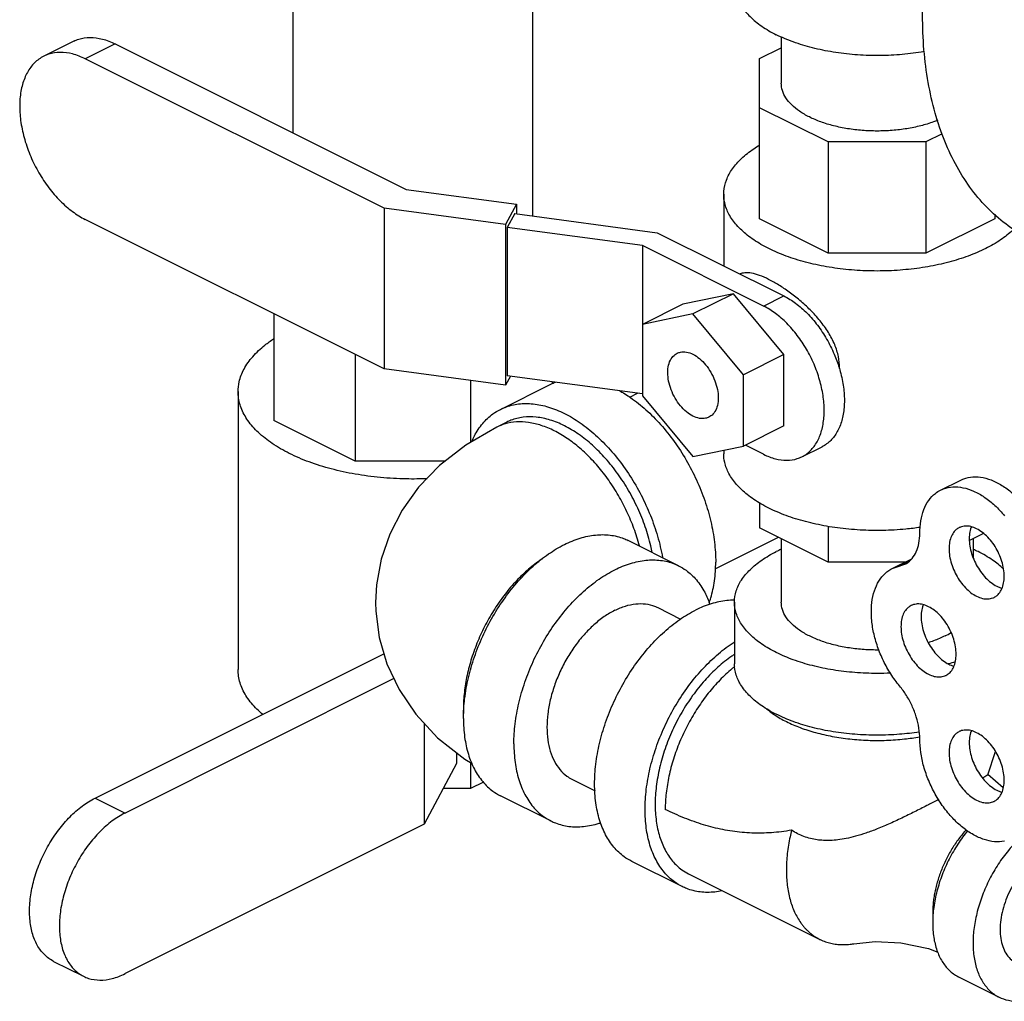
# Model space of a CAD drawing. Units: inches. Extents: x -54 to 65, y -35 to 60.
# Drawn here: x -39 to -35, y 34 to 38 of the extents above; entities that cross this region are included whole.
import ezdxf

# ---------------------------------------------------------------- set-up
doc = ezdxf.new("R2010")
doc.units = ezdxf.units.IN
doc.header["$LTSCALE"] = 1.21
doc.header["$MEASUREMENT"] = 0
doc.layers.get('0').update_dxf_attribs({"linetype": 'CONTINUOUS'})
doc.layers.add('02___PRT_ALL_AXES', color=7, linetype='CONTINUOUS')

msp = doc.modelspace()

# ---------------------------------------------------------------- linework, layer by layer
at = {"color": 7, "linetype": 'CONTINUOUS'}
for p, q in [((-37.8655, 37.8519), (-37.8655, 38.5853)), ((-36.8155, 37.4873), (-36.8155, 38.5855)), ((-38.8262, 38.253), (-38.957, 38.1876)), ((-35.7275, 38.2723), (-35.7275, 38.0697)), ((-38.6445, 38.2414), (-38.7753, 38.176)), ((-38.6445, 38.2414), (-37.3702, 37.6043)), ((-35.8223, 38.1769), (-35.7275, 38.2243)), ((-37.4659, 37.5213), (-38.7753, 38.176)), ((-35.8223, 37.4749), (-35.8223, 38.1769)), ((-35.522, 37.8119), (-35.8223, 37.962)), ((-35.0224, 37.8476), (-35.0939, 37.8119)), ((-35.0939, 37.8119), (-35.522, 37.8119)), ((-35.522, 37.8119), (-35.522, 37.3247)), ((-35.0939, 37.8119), (-35.0939, 37.3247)), ((-37.3702, 37.6043), (-36.8872, 37.5395)), ((-35.9794, 37.5825), (-35.9794, 37.2688)), ((-36.9351, 37.4502), (-37.4659, 37.5213)), ((-37.4659, 37.5213), (-37.4659, 36.8177)), ((-36.8872, 37.5395), (-36.9351, 37.4502)), ((-36.8872, 37.5395), (-36.8872, 37.497)), ((-37.4659, 36.8177), (-38.7753, 37.4724)), ((-36.895, 37.498), (-36.9273, 37.4376)), ((-36.895, 37.498), (-36.2703, 37.4143)), ((-35.522, 37.3247), (-35.8223, 37.4749)), ((-34.7928, 37.4753), (-35.0939, 37.3247)), ((-34.7928, 37.495), (-34.7928, 37.4753)), ((-36.9351, 37.4502), (-36.9351, 36.7466)), ((-36.335, 37.3583), (-36.9273, 37.4376)), ((-36.9273, 37.4376), (-36.9273, 36.7881)), ((-36.2703, 37.4143), (-35.7163, 37.1373)), ((-35.8047, 37.0931), (-36.335, 37.3583)), ((-36.335, 37.3583), (-36.335, 36.7005)), ((-35.0939, 37.3247), (-35.522, 37.3247)), ((-35.9373, 37.1471), (-36.1583, 37.1014)), ((-35.9373, 37.1471), (-36.1141, 37.0588)), ((-35.7163, 36.8804), (-35.9373, 37.1471)), ((-35.8047, 37.0931), (-35.7163, 37.1373)), ((-36.1583, 37.1014), (-36.335, 37.013)), ((-37.9498, 37.0596), (-37.9498, 36.592)), ((-36.1141, 37.0588), (-36.335, 37.013)), ((-35.8931, 36.792), (-36.1141, 37.0588)), ((-37.5929, 36.8811), (-37.5929, 36.4135)), ((-35.7163, 36.8804), (-35.8931, 36.792)), ((-35.7163, 36.5679), (-35.7163, 36.8804)), ((-36.9351, 36.7466), (-37.4659, 36.8177)), ((-36.9138, 36.7863), (-36.9351, 36.7466)), ((-36.335, 36.7088), (-36.9273, 36.7881)), ((-35.8931, 36.4795), (-35.8931, 36.792)), ((-37.088, 36.767), (-37.088, 36.4958)), ((-36.957, 36.6406), (-36.7361, 36.7511)), ((-36.7311, 36.7618), (-36.7311, 36.7533)), ((-38.1061, 36.7182), (-38.1061, 35.5004)), ((-36.3912, 36.6944), (-36.3566, 36.7116)), ((-36.335, 36.7005), (-36.1141, 36.4338)), ((-37.5929, 36.4135), (-37.9498, 36.592)), ((-36.9291, 36.5847), (-36.9733, 36.5626)), ((-35.7163, 36.5679), (-35.8931, 36.4795)), ((-36.1141, 36.4338), (-35.8931, 36.4795)), ((-35.8047, 36.4436), (-35.8848, 36.4837)), ((-35.9794, 36.4616), (-35.9794, 36.4459)), ((-35.637, 36.4329), (-35.5486, 36.4771)), ((-37.199, 36.4135), (-37.5929, 36.4135)), ((-35.0301, 36.2868), (-34.9417, 36.331)), ((-35.8223, 36.2305), (-35.8223, 36.1217)), ((-35.522, 35.9716), (-35.8223, 36.1217)), ((-35.522, 36.1285), (-35.522, 35.9716)), ((-34.842, 36.0975), (-34.9037, 36.0667)), ((-36.1771, 35.9556), (-36.398, 36.0661)), ((-36.0165, 35.9425), (-35.7402, 36.0807)), ((-35.7275, 36.0743), (-35.7275, 35.7964)), ((-34.8875, 36.0748), (-34.8875, 35.9908)), ((-35.1848, 35.9716), (-35.522, 35.9716)), ((-35.2422, 35.9429), (-35.1563, 35.9858)), ((-35.2422, 35.9429), (-35.1859, 35.9623)), ((-35.2094, 35.9542), (-35.1704, 35.9737)), ((-35.9325, 35.7964), (-35.9325, 35.5257)), ((-36.2687, 35.7723), (-36.1684, 35.7221)), ((-38.7322, 34.9379), (-37.4675, 35.5703)), ((-37.424, 35.4611), (-38.6014, 34.8725)), ((-37.292, 35.2663), (-37.292, 34.8235)), ((-34.8234, 35.0399), (-34.7893, 35.1417)), ((-37.1498, 35.1369), (-37.1498, 35.0889)), ((-37.1498, 35.0889), (-37.292, 34.8235)), ((-37.088, 35.0932), (-37.088, 34.9792)), ((-36.6444, 35.0209), (-36.5431, 34.9703)), ((-34.7552, 34.9831), (-34.8229, 35.0413)), ((-37.088, 34.9792), (-37.2086, 34.9792)), ((-37.0319, 35.0072), (-37.088, 34.9792)), ((-38.7322, 34.9379), (-38.6014, 34.8725)), ((-36.7361, 34.8376), (-36.957, 34.9481)), ((-37.292, 34.8235), (-38.6014, 34.1688)), ((-36.1616, 34.5503), (-36.3825, 34.6608)), ((-36.1336, 34.6062), (-35.5591, 34.319)), ((-38.9139, 34.2227), (-38.7831, 34.1573)), ((-34.9507, 34.1546), (-34.774, 34.0662))]:
    msp.add_line(p, q, dxfattribs=at)
for points in [[(-36.9733, 36.5626), (-37.1096, 36.4832), (-37.2235, 36.3944), (-37.3155, 36.2991), (-37.3878, 36.1986), (-37.4423, 36.0932), (-37.4795, 35.9844), (-37.4999, 35.8721), (-37.5039, 35.7944)], [(-37.5039, 35.7944), (-37.503, 35.757), (-37.4882, 35.6416), (-37.4545, 35.5259), (-37.4014, 35.4131), (-37.3279, 35.3048), (-37.2323, 35.2024), (-37.1132, 35.1079), (-37.0814, 35.0893)], [(-35.4102, 34.3001), (-35.3158, 34.3097), (-35.2036, 34.3045), (-35.0835, 34.279), (-35.0418, 34.2623)]]:
    msp.add_lwpolyline(points, dxfattribs=at)
for points, start_tangent, end_tangent in [([(-34.6376, 37.3862), (-34.6401, 37.3874), (-34.7333, 37.4443), (-34.8177, 37.5162), (-34.8927, 37.6025), (-34.9573, 37.7023), (-35.0111, 37.8146), (-35.0535, 37.9385), (-35.084, 38.0726), (-35.1025, 38.2158), (-35.1086, 38.3665), (-35.1025, 38.5235), (-35.084, 38.6851), (-35.0535, 38.8498), (-35.0111, 39.016), (-34.9573, 39.1821), (-34.8927, 39.3466), (-34.8177, 39.5078), (-34.7333, 39.6641), (-34.6401, 39.8142), (-34.539, 39.9565), (-34.4312, 40.0896), (-34.3175, 40.2123), (-34.1991, 40.3234), (-34.077, 40.4218), (-33.9526, 40.5067), (-33.827, 40.577)], (-3.414328, 1.707085), (3.410748, 1.705374)), ([(-35.9325, 38.5027), (-35.9248, 38.4538), (-35.9019, 38.4061), (-35.8644, 38.3608), (-35.8132, 38.319), (-35.7495, 38.2817)], (0, -0.30218), (0.269361, -0.13468)), ([(-38.8262, 38.253), (-38.8041, 38.2619), (-38.7545, 38.2696), (-38.7006, 38.2627), (-38.6445, 38.2414)], (0.169158, 0.084587), (0.168403, -0.084201)), ([(-35.1014, 38.2077), (-35.1144, 38.2055), (-35.2097, 38.194), (-35.3075, 38.1902), (-35.4053, 38.194), (-35.5007, 38.2055), (-35.5913, 38.2243), (-35.6749, 38.2499), (-35.7495, 38.2817)], (-0.652375, -0.113911), (-0.592135, 0.296068)), ([(-38.7753, 38.176), (-38.8314, 38.1973), (-38.8853, 38.2042), (-38.9349, 38.1965), (-38.957, 38.1875)], (-0.168403, 0.084201), (-0.169158, -0.084587)), ([(-38.957, 38.1875), (-38.9784, 38.1746), (-39.0142, 38.1391), (-39.0407, 38.0916), (-39.0571, 38.0337), (-39.0626, 37.9678), (-39.0571, 37.8964), (-39.0407, 37.8222), (-39.0142, 37.7481), (-38.9784, 37.6769), (-38.9349, 37.6115), (-38.8853, 37.5541), (-38.8314, 37.5072), (-38.7753, 37.4724)], (-0.767158, -0.383614), (0.763732, -0.381866)), ([(-35.0426, 37.9067), (-35.0606, 37.8998), (-35.1168, 37.8826), (-35.1777, 37.87), (-35.2418, 37.8623), (-35.3075, 37.8597), (-35.3732, 37.8623), (-35.4373, 37.87), (-35.4982, 37.8826), (-35.5544, 37.8998), (-35.6045, 37.9212), (-35.6473, 37.9462), (-35.6817, 37.9743), (-35.707, 38.0048), (-35.7223, 38.0368), (-35.7275, 38.0697)], (-0.721996, -0.29345), (0.000001, 0.781392)), ([(-35.9794, 37.5826), (-35.9789, 37.5951), (-35.9677, 37.645), (-35.9417, 37.6935), (-35.9015, 37.7395), (-35.8481, 37.782), (-35.8229, 37.7981)], (-0.000221, 0.278912), (0.238737, 0.142732)), ([(-34.8324, 37.345), (-34.9085, 37.3122), (-34.9936, 37.2855), (-35.0856, 37.2655), (-35.1826, 37.2525), (-35.2824, 37.2468), (-35.3827, 37.2487), (-35.4814, 37.258), (-35.5762, 37.2746), (-35.665, 37.2981), (-35.7458, 37.3279), (-35.8168, 37.3634), (-35.8764, 37.4038), (-35.9233, 37.4482), (-35.9565, 37.4956), (-35.9752, 37.5449), (-35.9794, 37.5826)], (-1.164589, -0.582294), (-0.001036, 1.306726)), ([(-34.7093, 37.4296), (-34.7135, 37.4256), (-34.7669, 37.3831), (-34.8324, 37.345)], (-0.107328, -0.104931), (-0.134027, -0.067014)), ([(-35.4726, 36.8239), (-35.4775, 36.8714), (-35.4936, 36.924), (-35.5213, 36.9775), (-35.5578, 37.0285), (-35.6006, 37.0758), (-35.6465, 37.118), (-35.6931, 37.1545), (-35.7388, 37.1851), (-35.7828, 37.2098), (-35.823, 37.2272), (-35.8579, 37.2369), (-35.8878, 37.2385), (-35.908, 37.2335)], (0, 0.647226), (-0.59622, -0.257466)), ([(-35.7163, 37.1373), (-35.6646, 37.1052), (-35.6148, 37.0618), (-35.569, 37.0089), (-35.5289, 36.9485), (-35.4959, 36.8828), (-35.474, 36.8234)], (0.363358, -0.181679), (0.119399, -0.388578)), ([(-35.637, 36.433), (-35.6172, 36.4449), (-35.5842, 36.4777), (-35.5598, 36.5215), (-35.5446, 36.5749), (-35.5395, 36.6358), (-35.5446, 36.7017), (-35.5598, 36.7702), (-35.5842, 36.8386), (-35.6172, 36.9043), (-35.6574, 36.9647), (-35.7032, 37.0176), (-35.753, 37.061), (-35.8047, 37.0931)], (0.708146, 0.354105), (-0.704984, 0.352492)), ([(-38.1061, 36.7182), (-38.1013, 36.7611), (-38.08, 36.8173), (-38.0422, 36.8713), (-37.9887, 36.9219), (-37.9506, 36.9495)], (0.00023, 0.290746), (0.242046, 0.159655)), ([(-36.1141, 36.6109), (-36.1427, 36.6298), (-36.1693, 36.6567), (-36.1922, 36.6896), (-36.2097, 36.7264), (-36.2208, 36.7646), (-36.2245, 36.8015), (-36.2208, 36.8346), (-36.2097, 36.8618), (-36.1922, 36.881), (-36.1839, 36.886)], (-0.293434, 0.146717), (0.295986, 0.147454)), ([(-36.1839, 36.886), (-36.1693, 36.8911), (-36.1427, 36.8913), (-36.1141, 36.8816)], (0.065193, 0.032478), (0.064631, -0.032316)), ([(-36.1141, 36.8816), (-36.0855, 36.8627), (-36.0588, 36.8358), (-36.0359, 36.8029), (-36.0184, 36.7661), (-36.0073, 36.7279), (-36.0036, 36.691), (-36.0073, 36.6579), (-36.0184, 36.6308), (-36.0359, 36.6115), (-36.0442, 36.6065)], (0.293434, -0.146717), (-0.295986, -0.147454)), ([(-35.474, 36.8234), (-35.4714, 36.8144), (-35.4562, 36.7459), (-35.4511, 36.68), (-35.4562, 36.6191), (-35.4714, 36.5657), (-35.4959, 36.5219), (-35.5289, 36.4891), (-35.5486, 36.4771)], (0.112258, -0.365338), (-0.343158, -0.171595)), ([(-35.4727, 36.8193), (-35.4726, 36.8239)], (0.000092, 0.00456), (0, 0.004558)), ([(-36.7361, 36.7511), (-36.7164, 36.7599)], (0.019247, 0.009629), (0.020042, 0.007822)), ([(-37.8818, 36.4475), (-37.9565, 36.4909), (-38.0174, 36.5393), (-38.0631, 36.5918), (-38.0927, 36.6471), (-38.1055, 36.7039), (-38.1061, 36.7182)], (-0.330017, 0.165008), (0.000293, 0.370295)), ([(-36.438, 36.7236), (-36.3874, 36.6921), (-36.32, 36.6386), (-36.2559, 36.5741), (-36.1968, 36.5001), (-36.1441, 36.4186), (-36.099, 36.3315), (-36.0628, 36.2409), (-36.0363, 36.1492), (-36.0201, 36.0585), (-36.0146, 35.9711)], (0.788008, -0.434473), (0, -0.899123)), ([(-36.957, 36.6406), (-36.9373, 36.6494), (-36.8782, 36.6642), (-36.8141, 36.6647), (-36.7467, 36.6508), (-36.6775, 36.6229), (-36.6084, 36.5817), (-36.541, 36.5281), (-36.4769, 36.4636), (-36.4178, 36.3896), (-36.365, 36.3081), (-36.32, 36.221), (-36.2838, 36.1305), (-36.2572, 36.0387), (-36.2476, 35.9917)], (0.967058, 0.483833), (0.187811, -1.06235)), ([(-37.0827, 36.5003), (-37.0713, 36.5242), (-37.0351, 36.5785), (-36.99, 36.6206), (-36.957, 36.6406)], (0.076287, 0.176372), (0.172097, 0.086103)), ([(-36.2931, 36.0143), (-36.2993, 36.043), (-36.3231, 36.1256), (-36.3558, 36.2071), (-36.3963, 36.2855), (-36.4437, 36.3588), (-36.497, 36.4254), (-36.5546, 36.4835), (-36.6153, 36.5316), (-36.6775, 36.5688), (-36.7398, 36.5939), (-36.8004, 36.6064), (-36.8581, 36.6059), (-36.9113, 36.5926), (-36.9291, 36.5847)], (-0.183661, 0.93926), (-0.857912, -0.429226)), ([(-36.0442, 36.6065), (-36.0588, 36.6014), (-36.0855, 36.6012), (-36.1141, 36.6109)], (-0.065193, -0.032478), (-0.064631, 0.032316)), ([(-36.3487, 36.0421), (-36.3599, 36.081), (-36.3871, 36.1556), (-36.4211, 36.2282), (-36.4613, 36.2974), (-36.5067, 36.3618), (-36.5565, 36.42), (-36.6097, 36.4709), (-36.6651, 36.5134), (-36.7217, 36.5467), (-36.7783, 36.57), (-36.8338, 36.583), (-36.887, 36.5853), (-36.9368, 36.5768), (-36.9733, 36.5626)], (-0.230068, 0.876256), (-0.811939, -0.405626)), ([(-37.2785, 36.3367), (-37.3691, 36.3357), (-37.4828, 36.3421), (-37.5933, 36.3569), (-37.6982, 36.3798), (-37.7951, 36.4102), (-37.8818, 36.4475)], (-0.618934, -0.025131), (-0.553918, 0.276959)), ([(-35.1187, 36.1235), (-35.1826, 36.1158), (-35.2824, 36.1102), (-35.3827, 36.1121), (-35.4814, 36.1214), (-35.5762, 36.138), (-35.665, 36.1614), (-35.7458, 36.1912), (-35.8168, 36.2268), (-35.8764, 36.2671), (-35.9233, 36.3115), (-35.9565, 36.3589), (-35.9752, 36.4083), (-35.9794, 36.4459)], (-0.992015, -0.145263), (-0.000797, 1.005941)), ([(-35.8047, 36.4436), (-35.753, 36.424), (-35.7032, 36.4176), (-35.6574, 36.4247), (-35.637, 36.433)], (0.155449, -0.077724), (0.156146, 0.07808)), ([(-34.9416, 36.331), (-34.9287, 36.3366), (-34.888, 36.3451), (-34.8435, 36.3417), (-34.7969, 36.3266), (-34.7499, 36.3004), (-34.7042, 36.2639), (-34.6614, 36.2186)], (0.290793, 0.145592), (0.206618, -0.249411)), ([(-35.121, 36.0975), (-35.1165, 36.1526), (-35.1033, 36.2013), (-35.0817, 36.2417), (-35.0526, 36.2725), (-35.03, 36.2868)], (0, 0.220602), (0.198067, 0.099167)), ([(-35.03, 36.2868), (-35.0171, 36.2924), (-34.9763, 36.3009), (-34.9319, 36.2975), (-34.8853, 36.2824), (-34.8383, 36.2562), (-34.7926, 36.2197), (-34.7498, 36.1744)], (0.290793, 0.145592), (0.206618, -0.249411)), ([(-37.1181, 35.3302), (-37.114, 35.3735), (-37.0978, 35.4642), (-37.0713, 35.5559), (-37.0351, 35.6465), (-36.99, 35.7336), (-36.9373, 35.8151), (-36.8782, 35.889), (-36.8141, 35.9536), (-36.7467, 36.0071), (-36.6775, 36.0484), (-36.6084, 36.0763), (-36.541, 36.0901), (-36.4769, 36.0897), (-36.4178, 36.0749), (-36.398, 36.0661)], (0.074049, 1.164407), (1.045598, -0.523128)), ([(-35.1859, 35.9623), (-35.1795, 35.9658), (-35.1548, 35.9871), (-35.1363, 36.0171), (-35.1249, 36.0544), (-35.121, 36.0975)], (0.141714, 0.07073), (0, 0.157428)), ([(-35.9325, 35.7964), (-35.9248, 35.8452), (-35.9019, 35.8929), (-35.8644, 35.9382), (-35.8132, 35.98), (-35.7495, 36.0173)], (0, 0.30218), (0.269361, 0.13468)), ([(-35.7279, 36.0276), (-35.7495, 36.0173)], (-0.021723, -0.009876), (-0.021335, -0.010667)), ([(-34.7542, 35.9417), (-34.8019, 35.98), (-34.8656, 36.0173), (-34.8871, 36.0276)], (-0.115205, 0.109722), (-0.144692, 0.065785)), ([(-36.7733, 35.9864), (-36.7783, 35.9831), (-36.8338, 35.9406), (-36.887, 35.8897), (-36.9368, 35.8315), (-36.9822, 35.7671), (-37.0223, 35.6979), (-37.0563, 35.6253), (-37.0835, 35.5507), (-37.1034, 35.4756), (-37.1154, 35.4017), (-37.1195, 35.3303)], (-0.641855, -0.42372), (0, -0.768557)), ([(-36.8985, 35.1756), (-36.8931, 35.263), (-36.8769, 35.3537), (-36.8503, 35.4454), (-36.8141, 35.536), (-36.7691, 35.6231), (-36.7163, 35.7046), (-36.6572, 35.7786), (-36.5931, 35.8431), (-36.5257, 35.8966), (-36.4566, 35.9379), (-36.3874, 35.9658), (-36.32, 35.9797), (-36.2559, 35.9792), (-36.1968, 35.9644), (-36.1771, 35.9556)], (0, 1.210031), (1.085166, -0.542924)), ([(-36.0432, 35.7939), (-36.0363, 35.8147), (-36.0201, 35.8892), (-36.0146, 35.9711)], (0.061954, 0.169592), (0, 0.18028)), ([(-36.1771, 35.9556), (-36.1441, 35.9356), (-36.099, 35.8935), (-36.0628, 35.8392), (-36.0402, 35.7864)], (0.199892, -0.100009), (0.0719, -0.211331)), ([(-35.2094, 35.4292), (-35.2477, 35.4818), (-35.2802, 35.5397), (-35.3056, 35.6009), (-35.3231, 35.6632), (-35.332, 35.7242), (-35.332, 35.7818), (-35.3231, 35.8339), (-35.3056, 35.8787), (-35.2802, 35.9145), (-35.2477, 35.9399), (-35.2422, 35.9429)], (-0.366193, 0.442034), (0.516092, 0.257635)), ([(-36.4566, 35.7603), (-36.4101, 35.7791), (-36.3648, 35.7884), (-36.3217, 35.7881), (-36.282, 35.7782), (-36.2687, 35.7723)], (0.174283, 0.087142), (0.174747, -0.087429)), ([(-35.9325, 35.8044), (-35.9664, 35.8029), (-36.0339, 35.789), (-36.103, 35.7611)], (-0.177741, 0.00218), (-0.158652, -0.079326)), ([(-35.2501, 35.4852), (-35.3075, 35.4839), (-35.4053, 35.4877), (-35.5007, 35.4992), (-35.5913, 35.5179), (-35.6749, 35.5435), (-35.7495, 35.5754), (-35.8132, 35.6127), (-35.8644, 35.6545), (-35.9019, 35.6998), (-35.9248, 35.7475), (-35.9325, 35.7964)], (-0.81288, -0.037497), (0.000001, 0.816307)), ([(-35.2997, 35.5864), (-35.3075, 35.5864), (-35.3732, 35.5889), (-35.4373, 35.5966), (-35.4982, 35.6092), (-35.5544, 35.6265), (-35.6045, 35.6479), (-35.6473, 35.6729), (-35.6817, 35.701), (-35.707, 35.7315), (-35.7223, 35.7635), (-35.7275, 35.7964)], (-0.516038, -0.004783), (0, 0.517681)), ([(-36.4566, 35.7603), (-36.503, 35.7326), (-36.5483, 35.6966), (-36.5914, 35.6533), (-36.6311, 35.6036), (-36.6666, 35.5488), (-36.6968, 35.4903), (-36.7212, 35.4294), (-36.739, 35.3678), (-36.7499, 35.3068), (-36.7536, 35.2481), (-36.7499, 35.193), (-36.739, 35.143), (-36.7212, 35.0992), (-36.6968, 35.0627), (-36.6666, 35.0344), (-36.6444, 35.0209)], (-0.789958, -0.394979), (0.792062, -0.39628)), ([(-36.3825, 34.6608), (-36.4155, 34.6808), (-36.4606, 34.7229), (-36.4968, 34.7772), (-36.5233, 34.8424), (-36.5395, 34.9169), (-36.545, 34.9989), (-36.5395, 35.0863), (-36.5233, 35.1769), (-36.4968, 35.2687), (-36.4606, 35.3592), (-36.4155, 35.4463), (-36.3628, 35.5278), (-36.3037, 35.6018), (-36.2396, 35.6663), (-36.1721, 35.7199), (-36.103, 35.7611)], (-1.178663, 0.589703), (1.175533, 0.587767)), ([(-35.0105, 35.6479), (-34.9837, 35.6626)], (0.02739, 0.013695), (0.02622, 0.015876)), ([(-36.1615, 34.5503), (-36.1945, 34.5704), (-36.2396, 34.6124), (-36.2758, 34.6667), (-36.3024, 34.7319), (-36.3185, 34.8064), (-36.324, 34.8884), (-36.3185, 34.9758), (-36.3024, 35.0664), (-36.2758, 35.1582), (-36.2396, 35.2487), (-36.1945, 35.3358), (-36.1418, 35.4174), (-36.0827, 35.4913), (-36.0186, 35.5558), (-35.9512, 35.6094), (-35.9331, 35.6214)], (-1.125927, 0.563318), (1.057542, 0.679557)), ([(-35.0105, 35.6479), (-35.0606, 35.6265), (-35.0841, 35.6185)], (-0.070891, -0.035446), (-0.075645, -0.023761)), ([(-35.9329, 35.567), (-35.9443, 35.5594), (-36.005, 35.5112), (-36.0626, 35.4531), (-36.1158, 35.3866), (-36.1633, 35.3132), (-36.2038, 35.2348), (-36.2364, 35.1533), (-36.2603, 35.0707), (-36.2749, 34.9891), (-36.2798, 34.9105), (-36.2749, 34.8367), (-36.2603, 34.7697), (-36.2364, 34.711), (-36.2038, 34.6621), (-36.1633, 34.6243), (-36.1336, 34.6062)], (-0.940151, -0.618714), (1.008065, -0.50435)), ([(-34.9654, 35.5348), (-34.9946, 35.5258)], (-0.029025, -0.009494), (-0.029335, -0.008481)), ([(-37.9981, 35.3043), (-38.0174, 35.3215), (-38.0631, 35.3739), (-38.0927, 35.4292), (-38.1055, 35.4861), (-38.1061, 35.5004)], (-0.176871, 0.14837), (0.000183, 0.231474)), ([(-35.9311, 35.5141), (-35.9499, 35.4986), (-36.0031, 35.4477), (-36.0529, 35.3895), (-36.0983, 35.3252), (-36.1384, 35.256), (-36.1725, 35.1833), (-36.1997, 35.1087), (-36.2195, 35.0337), (-36.2315, 34.9597), (-36.2356, 34.8884)], (-0.561321, -0.446598), (0.000005, -0.716955)), ([(-35.1234, 35.2271), (-35.2097, 35.2171), (-35.3075, 35.2132), (-35.4053, 35.2171), (-35.5007, 35.2285), (-35.5913, 35.2473), (-35.6749, 35.2729), (-35.7495, 35.3048), (-35.8132, 35.342), (-35.8644, 35.3839), (-35.9019, 35.4292), (-35.9248, 35.4768), (-35.9325, 35.5257)], (-0.930169, -0.143371), (0.000001, 0.944076)), ([(-34.9946, 35.5258), (-34.9965, 35.5253)], (-0.001925, -0.000557), (-0.001926, -0.000552)), ([(-35.121, 35.1975), (-35.1249, 35.2444), (-35.1363, 35.2932), (-35.1548, 35.3416), (-35.1795, 35.3876), (-35.2094, 35.4292)], (0, 0.252441), (-0.161045, 0.194399)), ([(-37.1195, 35.3303), (-37.119, 35.3078)], (0, -0.022511), (0.000874, -0.022507)), ([(-37.1195, 35.2861), (-37.1181, 35.3302)], (0, 0.044121), (0.002802, 0.044064)), ([(-35.7925, 35.3292), (-35.7578, 35.3031), (-35.7053, 35.2727), (-35.6446, 35.2464), (-35.5771, 35.2248), (-35.5041, 35.2081), (-35.4271, 35.1968), (-35.3476, 35.1911), (-35.2674, 35.1911), (-35.188, 35.1968), (-35.1217, 35.2061)], (0.533648, -0.454465), (0.68998, 0.120766)), ([(-37.1195, 35.2861), (-37.114, 35.2042), (-37.0978, 35.1297), (-37.0713, 35.0645), (-37.0351, 35.0102), (-36.99, 34.9681), (-36.957, 34.9481)], (0, -0.394217), (0.353538, -0.17688)), ([(-34.7507, 34.7492), (-34.7935, 34.7469), (-34.8391, 34.7564), (-34.8861, 34.7773), (-34.9325, 34.8089), (-34.9769, 34.85), (-35.0175, 34.8992), (-35.0529, 34.9546), (-35.0819, 35.0143), (-35.1034, 35.0762), (-35.1166, 35.138), (-35.121, 35.1975)], (-0.629307, -0.126045), (0, 0.641806)), ([(-36.8985, 35.1756), (-36.8931, 35.0937), (-36.8769, 35.0192), (-36.8503, 34.954), (-36.8141, 34.8997), (-36.7691, 34.8576), (-36.7361, 34.8376)], (0, -0.394217), (0.353538, -0.17688)), ([(-37.1419, 35.1307), (-37.1497, 35.1296)], (-0.007823, -0.00105), (-0.007829, -0.001007)), ([(-34.8271, 35.0364), (-34.8366, 35.0312), (-34.8465, 35.0264)], (-0.021387, -0.011744), (-0.020101, -0.009346)), ([(-34.8234, 35.0399), (-34.8234, 35.0398), (-34.8271, 35.0364)], (-0.000653, -0.00481), (-0.004919, -0.002701)), ([(-38.9139, 34.2227), (-38.9353, 34.2357), (-38.9711, 34.2711), (-38.9976, 34.3186), (-39.014, 34.3765), (-39.0195, 34.4424), (-39.014, 34.5138), (-38.9976, 34.5881), (-38.9711, 34.6621), (-38.9353, 34.7333), (-38.8918, 34.7988), (-38.8422, 34.8561), (-38.7883, 34.9031), (-38.7322, 34.9379)], (-0.767158, 0.383614), (0.763732, 0.381866)), ([(-35.0382, 34.9315), (-35.0834, 34.9082), (-35.137, 34.881), (-35.1927, 34.8536), (-35.2505, 34.8267), (-35.3071, 34.8027), (-35.357, 34.7843), (-35.4019, 34.7705), (-35.4429, 34.7608), (-35.4796, 34.7549), (-35.5124, 34.7523), (-35.5424, 34.7524), (-35.571, 34.7551), (-35.5997, 34.7607), (-35.6284, 34.7696), (-35.6563, 34.7817), (-35.6825, 34.797)], (-0.612919, -0.315678), (-0.57615, 0.378647)), ([(-35.6825, 34.797), (-35.7267, 34.7905), (-35.7704, 34.7863), (-35.8137, 34.7845), (-35.8566, 34.7849), (-35.8992, 34.7876), (-35.9415, 34.7926), (-35.9837, 34.7998), (-36.0258, 34.8093), (-36.0677, 34.8209), (-36.1097, 34.8346), (-36.1516, 34.8505), (-36.1935, 34.8684), (-36.2356, 34.8884)], (-0.56255, -0.095884), (-0.510476, 0.255089)), ([(-38.6014, 34.8725), (-38.6575, 34.8377), (-38.7114, 34.7907), (-38.761, 34.7334), (-38.8045, 34.6679), (-38.8402, 34.5967), (-38.8668, 34.5227), (-38.8832, 34.4484), (-38.8887, 34.377), (-38.8832, 34.3111), (-38.8668, 34.2532), (-38.8402, 34.2057), (-38.8045, 34.1703), (-38.7831, 34.1573)], (-0.763732, -0.381866), (0.767158, -0.383614)), ([(-36.7361, 34.8376), (-36.7163, 34.8288), (-36.6572, 34.814), (-36.5931, 34.8135), (-36.5257, 34.8274), (-36.5182, 34.8298)], (0.200193, -0.10016), (0.212411, 0.069521)), ([(-35.6825, 34.797), (-35.6892, 34.7685), (-35.6962, 34.7313), (-35.7012, 34.6946), (-35.7043, 34.6585), (-35.7053, 34.6232), (-35.7043, 34.589), (-35.7012, 34.5559), (-35.6962, 34.5242), (-35.6892, 34.494), (-35.6802, 34.4655), (-35.6693, 34.4388), (-35.6566, 34.4141), (-35.6421, 34.3914), (-35.6342, 34.3809), (-35.6259, 34.3709), (-35.6172, 34.3616), (-35.6081, 34.3528), (-35.5986, 34.3446), (-35.5888, 34.337), (-35.5786, 34.33), (-35.568, 34.3237), (-35.5591, 34.319)], (-0.129872, -0.514808), (0.47496, -0.23746)), ([(-34.9179, 34.7991), (-34.9264, 34.7895), (-34.9426, 34.7695), (-34.9582, 34.7485), (-34.9729, 34.7266), (-34.9868, 34.7039), (-34.9997, 34.6804), (-35.0116, 34.6564), (-35.0224, 34.632), (-35.032, 34.6072), (-35.0405, 34.5823), (-35.0477, 34.5572), (-35.0537, 34.5322), (-35.0584, 34.5074), (-35.0618, 34.483), (-35.0638, 34.4589), (-35.0645, 34.4354), (-35.0638, 34.4126), (-35.0634, 34.4076)], (-0.286215, -0.318447), (0.031624, -0.427031)), ([(-34.9115, 34.7946), (-34.9539, 34.7367), (-34.9921, 34.6709), (-35.023, 34.6014), (-35.0458, 34.5301), (-35.0598, 34.4593), (-35.0645, 34.3912), (-35.0598, 34.3277), (-35.0458, 34.2709), (-35.023, 34.2225), (-34.9921, 34.1838), (-34.9539, 34.1562), (-34.9508, 34.1546)], (-0.4541, -0.552865), (0.641588, -0.32055)), ([(-34.6985, 34.7465), (-34.733, 34.7083), (-34.7772, 34.6483), (-34.8153, 34.5825), (-34.8462, 34.513), (-34.869, 34.4417), (-34.883, 34.3709), (-34.8877, 34.3028), (-34.883, 34.2394), (-34.869, 34.1825), (-34.8462, 34.1341), (-34.8153, 34.0954), (-34.7772, 34.0678), (-34.774, 34.0662)], (-0.539814, -0.548581), (0.690193, -0.344833)), ([(-34.5949, 34.6822), (-34.6115, 34.6712), (-34.6436, 34.6446), (-34.6738, 34.6122), (-34.701, 34.5752), (-34.7246, 34.5347), (-34.7437, 34.4917), (-34.7577, 34.4478), (-34.7663, 34.4041), (-34.7692, 34.362), (-34.7663, 34.3229), (-34.7577, 34.2878), (-34.7437, 34.2579), (-34.7246, 34.2341), (-34.701, 34.217), (-34.6991, 34.216)], (-0.469753, -0.284927), (0.492384, -0.246004)), ([(-35.9865, 34.5312), (-36.0186, 34.5263), (-36.0827, 34.5268), (-36.1418, 34.5416), (-36.1615, 34.5503)], (-0.175739, -0.035531), (-0.160553, 0.080327)), ([(-35.5591, 34.319), (-35.5571, 34.318), (-35.5459, 34.3129), (-35.5344, 34.3085), (-35.5226, 34.3048), (-35.5105, 34.3017), (-35.4981, 34.2992), (-35.4856, 34.2975), (-35.4727, 34.2963), (-35.4465, 34.2962), (-35.4196, 34.2986), (-35.4102, 34.3001)], (0.13649, -0.068239), (0.150402, 0.02596)), ([(-38.7831, 34.1573), (-38.761, 34.1483), (-38.7114, 34.1406), (-38.6575, 34.1476), (-38.6014, 34.1688)], (0.169158, -0.084587), (0.168403, 0.084201)), ([(-34.774, 34.0662), (-34.733, 34.052), (-34.6841, 34.0485), (-34.632, 34.0575), (-34.5783, 34.0786)], (0.182066, -0.090963), (0.181485, 0.090742))]:
    msp.add_spline(points, degree=3, dxfattribs=dict(at, start_tangent=start_tangent, end_tangent=end_tangent))
at = {"layer": '02___PRT_ALL_AXES', "color": 7, "linetype": 'CONTINUOUS'}
for points, start_tangent, end_tangent in [([(-34.9484, 36.1225), (-34.9617, 36.1136), (-34.9766, 36.096), (-34.9869, 36.0729), (-34.9921, 36.0452), (-34.9921, 36.0143), (-34.9869, 35.9814), (-34.9766, 35.9481), (-34.9617, 35.9156), (-34.943, 35.8855), (-34.9211, 35.8592), (-34.8971, 35.8376), (-34.872, 35.8218)], (-0.322413, -0.161597), (0.321052, -0.160526)), ([(-34.872, 36.1176), (-34.8971, 36.127), (-34.9211, 36.1294), (-34.943, 36.1249), (-34.9484, 36.1225)], (-0.070765, 0.035382), (-0.071065, -0.035619)), ([(-34.8952, 36.1263), (-34.8985, 36.1171), (-34.9037, 36.0894), (-34.9037, 36.0585), (-34.8985, 36.0256), (-34.8882, 35.9923), (-34.8734, 35.9598), (-34.8546, 35.9297), (-34.8327, 35.9033), (-34.8087, 35.8818), (-34.7836, 35.866)], (-0.114905, -0.282756), (0.272219, -0.13611)), ([(-34.7956, 35.8169), (-34.7822, 35.8259), (-34.7674, 35.8435), (-34.7571, 35.8666), (-34.7519, 35.8942), (-34.7519, 35.9251), (-34.7571, 35.958), (-34.7674, 35.9914), (-34.7822, 36.0238), (-34.801, 36.0539), (-34.8229, 36.0803), (-34.8469, 36.1019), (-34.872, 36.1176)], (0.322413, 0.161597), (-0.321052, 0.160526)), ([(-34.7836, 35.866), (-34.7612, 35.8574)], (0.02149, -0.010745), (0.023275, -0.006245)), ([(-35.0826, 35.7762), (-35.1077, 35.7855), (-35.1317, 35.788), (-35.1536, 35.7834), (-35.159, 35.7811)], (-0.070765, 0.035382), (-0.071065, -0.035619)), ([(-34.872, 35.8218), (-34.8469, 35.8125), (-34.8229, 35.81), (-34.801, 35.8146), (-34.7956, 35.8169)], (0.070765, -0.035382), (0.071065, 0.035619)), ([(-35.159, 35.7811), (-35.1723, 35.7721), (-35.1872, 35.7545), (-35.1974, 35.7314), (-35.2027, 35.7038), (-35.2027, 35.6729), (-35.1974, 35.64), (-35.1872, 35.6066), (-35.1723, 35.5742), (-35.1536, 35.5441), (-35.1317, 35.5177), (-35.1077, 35.4962), (-35.0826, 35.4804)], (-0.322413, -0.161597), (0.321052, -0.160526)), ([(-35.1058, 35.7848), (-35.1091, 35.7756), (-35.1143, 35.748), (-35.1143, 35.7171), (-35.1091, 35.6842), (-35.0988, 35.6508), (-35.084, 35.6184), (-35.0652, 35.5883), (-35.0433, 35.5619), (-35.0193, 35.5403), (-34.9942, 35.5246)], (-0.114905, -0.282756), (0.272219, -0.13611)), ([(-35.0062, 35.4755), (-34.9928, 35.4844), (-34.978, 35.502), (-34.9677, 35.5251), (-34.9625, 35.5528), (-34.9625, 35.5837), (-34.9677, 35.6166), (-34.978, 35.6499), (-34.9928, 35.6824), (-35.0116, 35.7125), (-35.0335, 35.7389), (-35.0575, 35.7604), (-35.0826, 35.7762)], (0.322413, 0.161597), (-0.321052, 0.160526)), ([(-34.9942, 35.5246), (-34.9718, 35.5159)], (0.02149, -0.010745), (0.023275, -0.006245)), ([(-35.0826, 35.4804), (-35.0575, 35.471), (-35.0335, 35.4686), (-35.0116, 35.4731), (-35.0062, 35.4755)], (0.070765, -0.035382), (0.071065, 0.035619)), ([(-34.9484, 35.229), (-34.9617, 35.2201), (-34.9766, 35.2025), (-34.9869, 35.1794), (-34.9921, 35.1518), (-34.9921, 35.1208), (-34.9869, 35.088), (-34.9766, 35.0546), (-34.9617, 35.0222), (-34.943, 34.9921), (-34.9211, 34.9657), (-34.8971, 34.9441), (-34.872, 34.9283)], (-0.322413, -0.161597), (0.321052, -0.160526)), ([(-34.872, 35.2242), (-34.8971, 35.2335), (-34.9211, 35.2359), (-34.943, 35.2314), (-34.9484, 35.229)], (-0.070765, 0.035382), (-0.071065, -0.035619)), ([(-34.8952, 35.2328), (-34.8985, 35.2236), (-34.9037, 35.196), (-34.9037, 35.165), (-34.8985, 35.1322), (-34.8882, 35.0988), (-34.8734, 35.0663), (-34.8546, 35.0363), (-34.8327, 35.0099), (-34.8087, 34.9883), (-34.7836, 34.9725)], (-0.114905, -0.282756), (0.272219, -0.13611)), ([(-34.7956, 34.9235), (-34.7822, 34.9324), (-34.7674, 34.95), (-34.7571, 34.9731), (-34.7519, 35.0007), (-34.7519, 35.0317), (-34.7571, 35.0645), (-34.7674, 35.0979), (-34.7822, 35.1304), (-34.801, 35.1604), (-34.8229, 35.1868), (-34.8469, 35.2084), (-34.872, 35.2242)], (0.322413, 0.161597), (-0.321052, 0.160526)), ([(-34.7836, 34.9725), (-34.7612, 34.9639)], (0.02149, -0.010745), (0.023275, -0.006245)), ([(-34.872, 34.9283), (-34.8469, 34.919), (-34.8229, 34.9166), (-34.801, 34.9211), (-34.7956, 34.9235)], (0.070765, -0.035382), (0.071065, 0.035619))]:
    msp.add_spline(points, degree=3, dxfattribs=dict(at, start_tangent=start_tangent, end_tangent=end_tangent))

doc.saveas('drawing.dxf')
